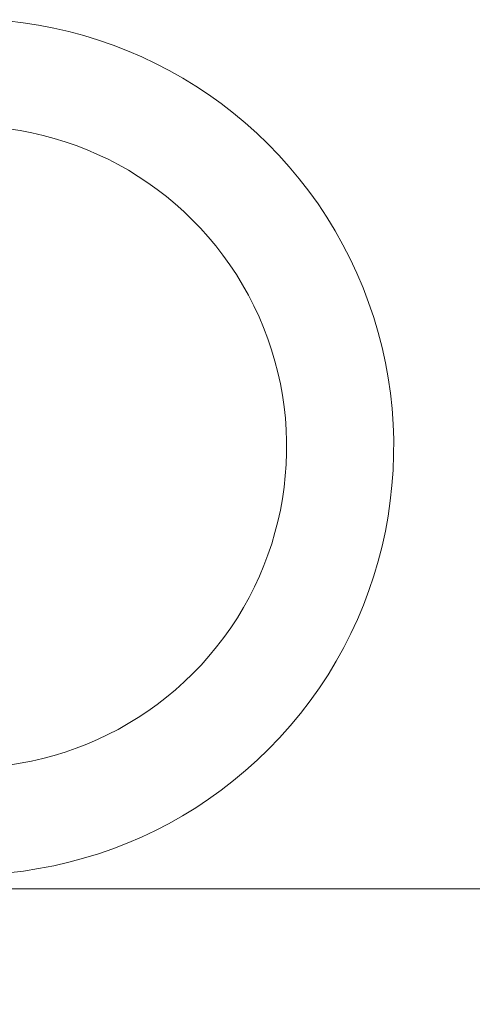
# Model space of a CAD drawing. Extents: x -35 to 80, y -76 to 40.
# Drawn here: x 47 to 47, y -5 to -5 of the extents above; entities that cross this region are included whole.
import ezdxf

# ---------------------------------------------------------------- set-up
doc = ezdxf.new("R2010")
doc.units = 0
doc.header["$LTSCALE"] = 0.25
doc.header["$MEASUREMENT"] = 0
doc.layers.get('0').update_dxf_attribs({"linetype": 'CONTINUOUS', "lineweight": 13})
doc.layers.get('DEFPOINTS').update_dxf_attribs({"linetype": 'CONTINUOUS'})
doc.layers.add('Text', color=7, linetype='CONTINUOUS', lineweight=15)
doc.styles.add('ROMAND', font='romand.shx', dxfattribs={"oblique": 15})
doc.dimstyles.new('ROMAND', dxfattribs={"dimscale": 3.75, "dimtxt": 0.1875, "dimasz": 0.1875, "dimexe": 0.0625, "dimexo": 0.0625, "dimgap": 0.0625, "dimtad": 0, "dimtih": 1, "dimtoh": 1, "dimdec": 3, "dimzin": 0, "dimdsep": 46, "dimlunit": 4, "dimtxsty": 'ROMAND', "dimcen": 0, "dimadec": 0, "dimazin": 0, "dimtfac": 1, "dimtdec": 3, "dimtofl": 0, "dimtmove": 0, "dimatfit": 3, "dimfxl": 0, "dimtolj": 1, "dimtzin": 0, "dimarcsym": 0})

# ---------------------------------------------------------------- blocks, each defined once
blk = doc.blocks.new('*D27')
at = {"layer": 'DEFPOINTS', "color": 0}
for p in [(55.34780476610739, -0.5068497213724739), (55.34780476610739, -4.00684972137253)]:
    blk.add_point(p, dxfattribs=at)
at = {"layer": 'Text', "color": 0, "lineweight": -2}
for p, q in [((55.34780476610739, -15.47083838099813), (55.34780476610739, -4.70997472137253)), ((54.64467976610739, -15.47083838099813), (55.34780476610739, -15.47083838099813))]:
    blk.add_line(p, q, dxfattribs=at)
at = {"layer": 'Text', "color": 0}
blk.add_solid([(55.23061726610739, -4.70997472137253), (55.46499226610739, -4.70997472137253), (55.34780476610739, -4.00684972137253)], dxfattribs=at)
at = {"layer": 'Text', "color": 0, "insert": (49.07614852100046, -15.47083838099812), "char_height": 0.703125, "attachment_point": 5, "style": 'ROMAND'}
blk.add_mtext('\\A1;HIGH PERFORMANCE\\PSILICONE OPTICS\\PTYPE III OR V', dxfattribs=at)

msp = doc.modelspace()

# ---------------------------------------------------------------- linework, layer by layer
msp.add_line((68.95795945154899, -4.944384560478169), (43.90475694547953, -4.944384560478261))
for radius, end in [(0.125, 94.93285066904303), (0.09375, 94.93285066903157)]:
    msp.add_arc((47.1167679193245, -4.81536447613692), radius, 254.7285817985992, end)

# ---------------------------------------------------------------- dimensions: what is measured, and where the dimension line sits
at = {"layer": 'Text'}
dim = msp.add_diameter_dim_2p(p1=(55.34780476610739, -0.5068497213724739), p2=(55.34780476610739, -4.00684972137253), text='HIGH PERFORMANCE\\PSILICONE OPTICS\\PTYPE III OR V', dimstyle='ROMAND', dxfattribs=at)
dim.commit()
dim.dimension.update_dxf_attribs({"geometry": '*D27', "text_midpoint": (49.07614852100046, -15.47083838099812), "dimtype": 163})

doc.saveas('drawing.dxf')
